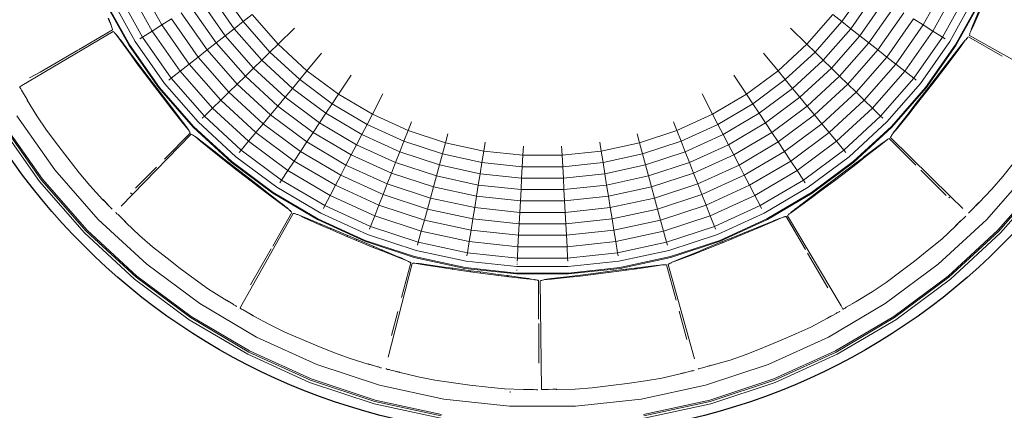
# Model space of a CAD drawing. Units: millimetres. Extents: x 0 to 1188, y 0 to 840.
# Drawn here: x 186 to 527, y 282 to 417 of the extents above; entities that cross this region are included whole.
import ezdxf

# ---------------------------------------------------------------- set-up
doc = ezdxf.new("R2010")
doc.units = ezdxf.units.MM

msp = doc.modelspace()

# ---------------------------------------------------------------- linework, layer by layer
at = {"lineweight": 0}
for p, q in [((223.47, 428.42), (231.71, 413.55)), ((235.08, 415.66), (227.04, 430.16)), ((263.32, 416.79), (255.25, 428.28)), ((478.93, 428.28), (470.86, 416.79)), ((507.14, 430.16), (499.11, 415.66)), ((502.47, 413.55), (510.71, 428.42)), ((223.71, 408.55), (214.99, 424.3)), ((215.24, 424.42), (223.95, 408.7)), ((225.84, 409.88), (217.25, 425.39)), ((228.36, 411.45), (219.92, 426.69)), ((257.08, 411.89), (248.53, 424.07)), ((251.89, 426.18), (260.2, 414.34)), ((473.98, 414.34), (482.29, 426.18)), ((485.66, 424.07), (477.1, 411.89)), ((514.26, 426.69), (505.82, 411.45)), ((516.93, 425.39), (508.34, 409.88)), ((510.23, 408.7), (518.94, 424.42)), ((519.19, 424.3), (510.47, 408.55)), ((245.16, 421.97), (253.96, 409.44)), ((480.22, 409.44), (489.02, 421.97)), ((518.92, 421.57), (516.46, 415.75)), ((516.65, 415.74), (519.19, 421.48)), ((216.44, 417.85), (217.58, 415.24)), ((216.55, 418.04), (216.89, 417.21)), ((216.92, 417.07), (216.89, 417.21)), ((217.25, 416.31), (216.92, 417.07)), ((238.44, 417.76), (235.08, 415.66)), ((238.44, 417.76), (247.73, 404.54)), ((250.84, 406.99), (241.8, 419.87)), ((263.32, 416.79), (260.2, 414.34)), ((266.44, 419.24), (263.32, 416.79)), ((272.57, 406.22), (263.32, 416.79)), ((266.44, 419.24), (275.41, 408.99)), ((458.77, 408.99), (467.74, 419.24)), ((470.86, 416.79), (461.61, 406.22)), ((467.74, 419.24), (470.86, 416.79)), ((470.86, 416.79), (473.98, 414.34)), ((492.38, 419.87), (483.34, 406.99)), ((486.46, 404.54), (495.74, 417.76)), ((495.74, 417.76), (499.11, 415.66)), ((218.22, 413.4), (186.55, 394.64)), ((206.22, 407.08), (217.96, 413.92)), ((217.53, 415.52), (217.25, 416.31)), ((217.79, 414.77), (217.53, 415.52)), ((217.87, 414.39), (217.58, 415.24)), ((217.87, 414.39), (217.79, 414.77)), ((217.95, 414.21), (217.87, 414.39)), ((217.95, 414.21), (217.97, 414.17)), ((217.96, 413.92), (217.97, 414.17)), ((218.42, 413.29), (218.22, 413.4)), ((218.56, 413.09), (218.42, 413.29)), ((231.71, 413.55), (228.36, 411.45)), ((231.71, 413.55), (235.08, 415.66)), ((231.71, 413.55), (241.48, 399.64)), ((244.6, 402.09), (235.08, 415.66)), ((260.2, 414.34), (257.08, 411.89)), ((260.2, 414.34), (269.73, 403.45)), ((275.41, 408.99), (281.09, 414.52)), ((458.77, 408.99), (453.09, 414.52)), ((464.45, 403.45), (473.98, 414.34)), ((473.98, 414.34), (477.1, 411.89)), ((499.11, 415.66), (489.58, 402.09)), ((492.7, 399.64), (502.47, 413.55)), ((502.47, 413.55), (499.11, 415.66)), ((502.47, 413.55), (505.82, 411.45)), ((515.53, 413.27), (515.32, 412.81)), ((515.53, 413.27), (516.65, 415.74)), ((515.58, 413.54), (515.53, 413.27)), ((515.86, 414.31), (515.58, 413.54)), ((516.13, 414.96), (515.86, 414.31)), ((516.13, 414.96), (516.22, 415.18)), ((516.22, 415.18), (516.46, 415.75)), ((516.22, 415.18), (516.48, 415.72)), ((516.53, 415.78), (516.46, 415.75)), ((516.46, 415.75), (516.48, 415.72)), ((516.48, 415.72), (516.53, 415.78)), ((516.48, 415.72), (516.52, 415.69)), ((516.52, 415.69), (516.55, 415.68)), ((218.56, 413.09), (218.84, 412.85)), ((219.14, 412.43), (218.84, 412.85)), ((219.14, 412.43), (220.71, 410.23)), ((219.34, 412.26), (219.14, 412.43)), ((219.87, 411.63), (219.34, 412.26)), ((220.3, 411.07), (219.87, 411.63)), ((220.3, 411.07), (220.44, 410.88)), ((220.44, 410.88), (220.82, 410.39)), ((220.44, 410.88), (220.78, 410.39)), ((220.74, 410.37), (220.71, 410.35)), ((220.71, 410.23), (224.41, 405.16)), ((220.78, 410.39), (220.74, 410.37)), ((220.82, 410.39), (220.78, 410.39)), ((220.78, 410.39), (220.8, 410.32)), ((220.8, 410.32), (220.82, 410.39)), ((224.63, 405.35), (220.82, 410.39)), ((236.04, 395.37), (225.84, 409.88)), ((227.44, 410.88), (228.36, 411.45)), ((238.37, 397.2), (228.36, 411.45)), ((257.08, 411.89), (253.96, 409.44)), ((266.89, 400.69), (257.08, 411.89)), ((477.1, 411.89), (467.29, 400.69)), ((477.1, 411.89), (480.22, 409.44)), ((505.82, 411.45), (495.81, 397.2)), ((508.34, 409.88), (498.14, 395.37)), ((506.74, 410.88), (505.82, 411.45)), ((512.19, 408.23), (513.66, 410.34)), ((513.66, 410.34), (513.12, 409.7)), ((513.84, 410.52), (513.66, 410.34)), ((513.84, 410.52), (513.88, 410.52)), ((514.47, 411.2), (513.88, 410.52)), ((514.18, 410.94), (513.88, 410.52)), ((514.47, 411.2), (514.18, 410.94)), ((514.61, 411.39), (514.47, 411.2)), ((514.83, 411.51), (514.61, 411.39)), ((526.47, 404.86), (514.83, 411.51)), ((515.25, 412.45), (515.15, 412.23)), ((515.15, 412.23), (515.15, 411.99)), ((515.15, 411.99), (547.1, 394.02)), ((515.25, 412.45), (515.32, 412.81)), ((192.9, 399.29), (205.92, 406.9)), ((234.06, 393.81), (223.71, 408.55)), ((223.95, 408.7), (234.28, 393.99)), ((250.84, 406.99), (247.73, 404.54)), ((253.96, 409.44), (250.84, 406.99)), ((261.2, 395.15), (250.84, 406.99)), ((253.96, 409.44), (264.05, 397.92)), ((275.41, 408.99), (272.57, 406.22)), ((275.41, 408.99), (285.42, 399.75)), ((448.76, 399.75), (458.77, 408.99)), ((458.77, 408.99), (461.61, 406.22)), ((470.14, 397.92), (480.22, 409.44)), ((483.34, 406.99), (472.98, 395.15)), ((480.22, 409.44), (483.34, 406.99)), ((483.34, 406.99), (486.46, 404.54)), ((499.9, 393.99), (510.23, 408.7)), ((510.47, 408.55), (500.12, 393.81)), ((511.85, 408.07), (507.89, 402.97)), ((512.19, 408.23), (508.49, 403.26)), ((511.85, 408.07), (511.87, 408.1)), ((511.97, 408.23), (511.87, 408.1)), ((511.97, 408.23), (512.52, 408.94)), ((511.97, 408.23), (512.04, 408.23)), ((512.05, 408.26), (512.04, 408.23)), ((512.62, 409.03), (512.52, 408.94)), ((513.12, 409.7), (512.62, 409.03)), ((224.41, 405.16), (226.57, 402.23)), ((224.63, 405.35), (224.51, 405.23)), ((226.94, 402.3), (224.63, 405.35)), ((247.73, 404.54), (244.6, 402.09)), ((247.73, 404.54), (258.36, 392.39)), ((269.73, 403.45), (266.89, 400.69)), ((269.73, 403.45), (272.57, 406.22)), ((269.73, 403.45), (280.36, 393.64)), ((282.89, 396.7), (272.57, 406.22)), ((285.42, 399.75), (290.48, 405.85)), ((448.76, 399.75), (443.7, 405.85)), ((461.61, 406.22), (451.29, 396.7)), ((453.82, 393.64), (464.45, 403.45)), ((464.45, 403.45), (461.61, 406.22)), ((464.45, 403.45), (467.29, 400.69)), ((475.82, 392.39), (486.46, 404.54)), ((486.46, 404.54), (489.58, 402.09)), ((507.87, 402.95), (505.95, 400.47)), ((506.3, 400.37), (508.49, 403.26)), ((507.89, 402.97), (507.87, 402.95)), ((508.34, 403.28), (507.89, 402.97)), ((230.34, 397.19), (226.57, 402.23)), ((226.68, 402.29), (226.94, 402.3)), ((230.74, 397.26), (226.94, 402.3)), ((241.48, 399.64), (238.37, 397.2)), ((244.6, 402.09), (241.48, 399.64)), ((241.48, 399.64), (252.67, 386.85)), ((255.52, 389.62), (244.6, 402.09)), ((264.05, 397.92), (266.89, 400.69)), ((277.83, 390.59), (266.89, 400.69)), ((285.42, 399.75), (282.89, 396.7)), ((285.42, 399.75), (296.35, 391.63)), ((437.83, 391.63), (448.76, 399.75)), ((448.76, 399.75), (451.29, 396.7)), ((467.29, 400.69), (456.36, 390.59)), ((470.14, 397.92), (467.29, 400.69)), ((489.58, 402.09), (478.66, 389.62)), ((481.51, 386.85), (492.7, 399.64)), ((489.58, 402.09), (492.7, 399.64)), ((492.7, 399.64), (495.81, 397.2)), ((505.95, 400.47), (502.07, 395.47)), ((506.3, 400.37), (502.47, 395.37)), ((505.95, 400.47), (506.2, 400.44)), ((189.23, 397.33), (192.9, 399.29)), ((230.34, 397.19), (232.52, 394.32)), ((230.74, 397.26), (230.45, 397.25)), ((232.72, 394.68), (230.74, 397.26)), ((238.37, 397.2), (237.52, 396.53)), ((249.84, 384.09), (238.37, 397.2)), ((264.05, 397.92), (261.2, 395.15)), ((264.05, 397.92), (275.29, 387.54)), ((282.89, 396.7), (280.36, 393.64)), ((294.16, 388.32), (282.89, 396.7)), ((296.35, 391.63), (300.74, 398.23)), ((437.83, 391.63), (433.44, 398.23)), ((451.29, 396.7), (440.02, 388.32)), ((451.29, 396.7), (453.82, 393.64)), ((458.89, 387.54), (470.14, 397.92)), ((470.14, 397.92), (472.98, 395.15)), ((495.81, 397.2), (484.34, 384.09)), ((495.81, 397.2), (496.67, 396.53)), ((186.55, 394.64), (185.85, 394.23)), ((185.86, 394.17), (185.85, 394.23)), ((185.88, 394.02), (185.86, 394.17)), ((185.88, 394.02), (186.01, 393.83)), ((186.19, 393.47), (186.01, 393.83)), ((186.48, 393.06), (186.19, 393.47)), ((188.42, 389.79), (186.48, 393.06)), ((236.36, 389.32), (232.52, 394.32)), ((232.61, 394.41), (232.72, 394.68)), ((236.54, 389.64), (232.72, 394.68)), ((245.92, 380.27), (234.06, 393.81)), ((234.28, 393.99), (246.12, 380.46)), ((247.72, 382.02), (236.04, 395.37)), ((258.36, 392.39), (261.2, 395.15)), ((272.76, 384.48), (261.2, 395.15)), ((280.36, 393.64), (277.83, 390.59)), ((280.36, 393.64), (291.97, 385.02)), ((442.21, 385.02), (453.82, 393.64)), ((453.82, 393.64), (456.36, 390.59)), ((472.98, 395.15), (461.42, 384.48)), ((475.82, 392.39), (472.98, 395.15)), ((498.14, 395.37), (486.47, 382.02)), ((488.06, 380.46), (499.9, 393.99)), ((500.12, 393.81), (488.27, 380.27)), ((500.09, 392.91), (496.2, 387.91)), ((502.07, 395.47), (500.09, 392.91)), ((500.09, 392.91), (500.18, 392.62)), ((500.26, 392.53), (502.47, 395.37)), ((502.36, 395.43), (502.07, 395.47)), ((187.73, 390.95), (188.47, 389.61)), ((188.1, 390.33), (188.44, 389.6)), ((188.42, 389.79), (188.44, 389.73)), ((188.44, 389.61), (188.44, 389.73)), ((188.44, 389.73), (188.52, 389.63)), ((191.8, 384.11), (188.44, 389.61)), ((188.44, 389.61), (188.47, 389.61)), ((188.47, 389.61), (188.52, 389.63)), ((236.36, 389.32), (238.58, 386.47)), ((236.54, 389.64), (236.45, 389.41)), ((238.44, 387.14), (236.54, 389.64)), ((252.67, 386.85), (255.52, 389.62)), ((258.36, 392.39), (255.52, 389.62)), ((267.7, 378.37), (255.52, 389.62)), ((258.36, 392.39), (270.23, 381.43)), ((277.83, 390.59), (275.29, 387.54)), ((289.78, 381.71), (277.83, 390.59)), ((296.35, 391.63), (294.16, 388.32)), ((296.35, 391.63), (308.09, 384.71)), ((308.09, 384.71), (311.75, 391.75)), ((426.09, 384.71), (422.44, 391.75)), ((426.09, 384.71), (437.83, 391.63)), ((437.83, 391.63), (440.02, 388.32)), ((456.36, 390.59), (444.41, 381.71)), ((456.36, 390.59), (458.89, 387.54)), ((463.95, 381.43), (475.82, 392.39)), ((478.66, 389.62), (466.48, 378.37)), ((475.82, 392.39), (478.66, 389.62)), ((481.51, 386.85), (478.66, 389.62)), ((500.26, 392.53), (496.36, 387.57)), ((238.45, 387.12), (238.44, 387.14)), ((238.63, 386.6), (238.45, 387.12)), ((242.36, 381.98), (238.45, 387.12)), ((242.43, 381.6), (238.58, 386.47)), ((252.67, 386.85), (249.84, 384.09)), ((252.67, 386.85), (265.16, 375.32)), ((275.29, 387.54), (272.76, 384.48)), ((275.29, 387.54), (287.58, 378.41)), ((291.97, 385.02), (294.16, 388.32)), ((306.26, 381.19), (294.16, 388.32)), ((440.02, 388.32), (427.92, 381.19)), ((442.21, 385.02), (440.02, 388.32)), ((446.6, 378.41), (458.89, 387.54)), ((458.89, 387.54), (461.42, 384.48)), ((469.02, 375.32), (481.51, 386.85)), ((481.51, 386.85), (484.34, 384.09)), ((496.2, 387.91), (493.85, 384.89)), ((494.1, 384.73), (496.36, 387.57)), ((496.28, 387.66), (496.2, 387.91)), ((197.97, 365.48), (184.81, 384.21)), ((195.12, 379.23), (191.8, 384.11)), ((249.06, 383.33), (249.84, 384.09)), ((262.64, 372.27), (249.84, 384.09)), ((272.76, 384.48), (270.23, 381.43)), ((285.39, 375.1), (272.76, 384.48)), ((291.97, 385.02), (289.78, 381.71)), ((291.97, 385.02), (304.43, 377.67)), ((308.09, 384.71), (306.26, 381.19)), ((308.09, 384.71), (320.49, 379.08)), ((413.69, 379.08), (426.09, 384.71)), ((426.09, 384.71), (427.92, 381.19)), ((429.75, 377.67), (442.21, 385.02)), ((442.21, 385.02), (444.41, 381.71)), ((461.42, 384.48), (448.79, 375.1)), ((461.42, 384.48), (463.95, 381.43)), ((484.34, 384.09), (471.54, 372.27)), ((485.12, 383.33), (484.34, 384.09)), ((493.85, 384.89), (489.98, 379.91)), ((490.15, 379.85), (494.1, 384.73)), ((493.85, 384.89), (494, 384.81)), ((179.13, 380.65), (192.69, 361.34)), ((193.39, 361.89), (179.88, 381.12)), ((180.24, 381.35), (193.72, 362.15)), ((199, 374.04), (195.12, 379.23)), ((242.36, 381.98), (242.38, 381.95)), ((242.48, 381.82), (242.38, 381.95)), ((242.43, 381.6), (244.2, 379.38)), ((242.48, 381.82), (242.47, 381.75)), ((242.48, 381.73), (242.47, 381.75)), ((242.48, 381.82), (243.03, 381.1)), ((243.09, 380.98), (243.03, 381.1)), ((243.61, 380.32), (243.09, 380.98)), ((244.08, 379.64), (243.61, 380.32)), ((244.53, 378.98), (244.08, 379.64)), ((244.7, 378.63), (244.2, 379.38)), ((259.14, 368.05), (245.92, 380.27)), ((246.12, 380.46), (259.32, 368.27)), ((260.75, 369.99), (247.72, 382.02)), ((270.23, 381.43), (267.7, 378.37)), ((270.23, 381.43), (283.2, 371.8)), ((287.58, 378.41), (289.78, 381.71)), ((302.6, 374.15), (289.78, 381.71)), ((306.26, 381.19), (304.43, 377.67)), ((319.05, 375.39), (306.26, 381.19)), ((320.49, 379.08), (319.05, 375.39)), ((320.49, 379.08), (321.65, 382.04)), ((320.49, 379.08), (333.42, 374.81)), ((400.76, 374.81), (413.69, 379.08)), ((413.69, 379.08), (412.53, 382.04)), ((413.69, 379.08), (415.13, 375.39)), ((427.92, 381.19), (415.13, 375.39)), ((427.92, 381.19), (429.75, 377.67)), ((444.41, 381.71), (431.58, 374.15)), ((446.6, 378.41), (444.41, 381.71)), ((450.98, 371.8), (463.95, 381.43)), ((463.95, 381.43), (466.48, 378.37)), ((486.47, 382.02), (473.43, 369.99)), ((474.86, 368.27), (488.06, 380.46)), ((488.27, 380.27), (475.04, 368.05)), ((488.55, 378), (490.15, 379.85)), ((489.45, 379.23), (489.02, 378.67)), ((489.45, 379.23), (489.59, 379.42)), ((489.59, 379.42), (489.98, 379.91)), ((489.59, 379.42), (489.99, 379.88)), ((490.04, 379.91), (489.98, 379.91)), ((489.98, 379.91), (489.99, 379.88)), ((489.99, 379.88), (490.04, 379.91)), ((245.29, 377.77), (224.89, 356.9)), ((235.98, 369.19), (244.91, 378.2)), ((244.7, 378.63), (244.53, 378.98)), ((244.83, 378.48), (244.7, 378.63)), ((244.83, 378.48), (244.85, 378.44)), ((244.91, 378.2), (244.85, 378.44)), ((245.52, 377.71), (245.29, 377.77)), ((245.71, 377.56), (245.52, 377.71)), ((246.43, 377.07), (245.71, 377.56)), ((246.04, 377.39), (245.71, 377.56)), ((246.43, 377.07), (246.04, 377.39)), ((246.43, 377.07), (246.47, 377.08)), ((246.68, 376.95), (246.47, 377.08)), ((247.34, 376.49), (246.68, 376.95)), ((246.68, 376.95), (248.52, 375.35)), ((247.9, 376.05), (247.34, 376.49)), ((248.09, 375.91), (247.9, 376.05)), ((248.09, 375.91), (248.58, 375.53)), ((248.09, 375.91), (248.55, 375.52)), ((267.7, 378.37), (265.16, 375.32)), ((281.01, 368.49), (267.7, 378.37)), ((287.58, 378.41), (285.39, 375.1)), ((287.58, 378.41), (300.77, 370.63)), ((304.43, 377.67), (302.6, 374.15)), ((304.43, 377.67), (317.6, 371.69)), ((334.26, 377.87), (333.42, 374.81)), ((399.92, 377.87), (400.76, 374.81)), ((416.58, 371.69), (429.75, 377.67)), ((429.75, 377.67), (431.58, 374.15)), ((433.41, 370.63), (446.6, 378.41)), ((446.6, 378.41), (448.79, 375.1)), ((466.48, 378.37), (453.18, 368.49)), ((466.48, 378.37), (469.02, 375.32)), ((486.53, 375.85), (485.87, 375.41)), ((486.87, 376.02), (486.13, 375.53)), ((486.87, 376.02), (486.53, 375.85)), ((487.03, 376.15), (486.87, 376.02)), ((487.03, 376.15), (487.06, 376.18)), ((487.3, 376.24), (487.06, 376.18)), ((496.6, 367.02), (487.3, 376.24)), ((487.8, 376.85), (487.74, 376.62)), ((487.74, 376.62), (508.58, 356.24)), ((487.95, 377.03), (487.8, 376.85)), ((488.44, 377.75), (487.95, 377.03)), ((488.11, 377.37), (487.95, 377.03)), ((488.44, 377.75), (488.11, 377.37)), ((488.55, 378), (488.43, 377.79)), ((488.44, 377.75), (488.43, 377.79)), ((489.02, 378.67), (488.55, 378)), ((202.47, 369.46), (199, 374.04)), ((248.52, 375.35), (253.41, 371.41)), ((248.58, 375.53), (248.55, 375.52)), ((248.55, 375.52), (248.59, 375.46)), ((248.59, 375.46), (248.58, 375.53)), ((253.57, 371.65), (248.58, 375.53)), ((262.64, 372.27), (261.95, 371.44)), ((265.16, 375.32), (262.64, 372.27)), ((276.62, 361.88), (262.64, 372.27)), ((265.16, 375.32), (278.81, 365.18)), ((283.2, 371.8), (285.39, 375.1)), ((298.94, 367.11), (285.39, 375.1)), ((302.6, 374.15), (300.77, 370.63)), ((316.16, 368), (302.6, 374.15)), ((317.6, 371.69), (319.05, 375.39)), ((332.38, 370.98), (319.05, 375.39)), ((333.42, 374.81), (332.38, 370.98)), ((333.42, 374.81), (346.74, 371.93)), ((346.74, 371.93), (347.24, 375.06)), ((360.45, 373.65), (360.28, 370.48)), ((373.73, 373.65), (373.9, 370.48)), ((387.44, 371.93), (386.94, 375.06)), ((387.44, 371.93), (400.76, 374.81)), ((400.76, 374.81), (401.8, 370.98)), ((415.13, 375.39), (401.8, 370.98)), ((416.58, 371.69), (415.13, 375.39)), ((431.58, 374.15), (418.02, 368)), ((431.58, 374.15), (433.41, 370.63)), ((448.79, 375.1), (435.24, 367.11)), ((450.98, 371.8), (448.79, 375.1)), ((455.37, 365.18), (469.02, 375.32)), ((471.54, 372.27), (457.56, 361.88)), ((469.02, 375.32), (471.54, 372.27)), ((471.54, 372.27), (472.23, 371.44)), ((483.53, 373.68), (478.39, 369.78)), ((483.91, 373.75), (479.04, 369.91)), ((483.53, 373.68), (483.56, 373.71)), ((483.69, 373.81), (483.56, 373.71)), ((483.69, 373.81), (484.41, 374.35)), ((483.69, 373.81), (483.76, 373.79)), ((483.78, 373.81), (483.76, 373.79)), ((483.91, 373.75), (486.13, 375.53)), ((484.53, 374.41), (484.41, 374.35)), ((485.18, 374.93), (484.53, 374.41)), ((485.87, 375.41), (485.18, 374.93)), ((206.46, 364.42), (202.47, 369.46)), ((253.41, 371.41), (256.25, 369.14)), ((253.57, 371.65), (253.49, 371.5)), ((256.59, 369.3), (253.57, 371.65)), ((261.2, 365.24), (256.25, 369.14)), ((256.34, 369.23), (256.59, 369.3)), ((264.15, 363.43), (256.59, 369.3)), ((274.98, 359.41), (260.75, 369.99)), ((283.2, 371.8), (281.01, 368.49)), ((283.2, 371.8), (297.12, 363.6)), ((300.77, 370.63), (298.94, 367.11)), ((300.77, 370.63), (314.72, 364.31)), ((317.6, 371.69), (316.16, 368)), ((317.6, 371.69), (331.34, 367.15)), ((332.38, 370.98), (331.34, 367.15)), ((346.11, 368.01), (332.38, 370.98)), ((346.74, 371.93), (346.11, 368.01)), ((346.74, 371.93), (360.28, 370.48)), ((360.28, 370.48), (360.07, 366.52)), ((360.28, 370.48), (373.9, 370.48)), ((373.9, 370.48), (387.44, 371.93)), ((373.9, 370.48), (374.11, 366.52)), ((387.44, 371.93), (388.08, 368.01)), ((401.8, 370.98), (388.08, 368.01)), ((401.8, 370.98), (402.84, 367.15)), ((402.84, 367.15), (416.58, 371.69)), ((416.58, 371.69), (418.02, 368)), ((419.47, 364.31), (433.41, 370.63)), ((433.41, 370.63), (435.24, 367.11)), ((437.06, 363.6), (450.98, 371.8)), ((450.98, 371.8), (453.18, 368.49)), ((473.43, 369.99), (459.2, 359.41)), ((478.37, 369.76), (475.87, 367.87)), ((476.18, 367.68), (479.04, 369.91)), ((478.39, 369.78), (478.37, 369.76)), ((478.9, 369.96), (478.39, 369.78)), ((213.04, 348.26), (197.97, 365.48)), ((226, 359.12), (233.19, 366.37)), ((273.59, 357.32), (259.14, 368.05)), ((259.32, 368.27), (273.75, 357.56)), ((261.56, 365.41), (261.29, 365.33)), ((278.81, 365.18), (281.01, 368.49)), ((295.29, 360.07), (281.01, 368.49)), ((298.94, 367.11), (297.12, 363.6)), ((313.27, 360.61), (298.94, 367.11)), ((314.72, 364.31), (316.16, 368)), ((330.29, 363.32), (316.16, 368)), ((331.34, 367.15), (330.29, 363.32)), ((331.34, 367.15), (345.47, 364.09)), ((345.47, 364.09), (346.11, 368.01)), ((360.07, 366.52), (346.11, 368.01)), ((360.07, 366.52), (359.86, 362.56)), ((374.11, 366.52), (360.07, 366.52)), ((388.08, 368.01), (374.11, 366.52)), ((374.11, 366.52), (374.32, 362.56)), ((388.71, 364.09), (388.08, 368.01)), ((388.71, 364.09), (402.84, 367.15)), ((402.84, 367.15), (403.89, 363.32)), ((418.02, 368), (403.89, 363.32)), ((419.47, 364.31), (418.02, 368)), ((435.24, 367.11), (420.91, 360.61)), ((435.24, 367.11), (437.06, 363.6)), ((453.18, 368.49), (438.9, 360.07)), ((455.37, 365.18), (453.18, 368.49)), ((460.43, 357.56), (474.86, 368.27)), ((475.04, 368.05), (460.59, 357.32)), ((475.87, 367.87), (470.83, 364.04)), ((476.18, 367.68), (471.19, 363.84)), ((475.87, 367.87), (476.1, 367.77)), ((507.12, 356.59), (498.26, 365.37)), ((536.21, 365.48), (521.14, 348.26)), ((530.74, 368.25), (526.72, 363.15)), ((193.72, 362.15), (209.17, 344.49)), ((210.1, 359.98), (206.46, 364.42)), ((261.2, 365.24), (264.05, 363.04)), ((269.05, 359.2), (264.05, 363.04)), ((264.11, 363.15), (264.15, 363.43)), ((269.15, 359.55), (264.15, 363.43)), ((278.81, 365.18), (276.62, 361.88)), ((278.81, 365.18), (293.45, 356.55)), ((297.12, 363.6), (295.29, 360.07)), ((297.12, 363.6), (311.83, 356.92)), ((314.72, 364.31), (313.27, 360.61)), ((314.72, 364.31), (329.25, 359.5)), ((330.29, 363.32), (329.25, 359.5)), ((344.84, 360.18), (330.29, 363.32)), ((345.47, 364.09), (344.84, 360.18)), ((345.47, 364.09), (359.86, 362.56)), ((359.86, 362.56), (359.65, 358.6)), ((359.86, 362.56), (374.32, 362.56)), ((374.32, 362.56), (388.71, 364.09)), ((374.32, 362.56), (374.53, 358.6)), ((388.71, 364.09), (389.34, 360.18)), ((403.89, 363.32), (389.34, 360.18)), ((403.89, 363.32), (404.93, 359.5)), ((404.93, 359.5), (419.47, 364.31)), ((419.47, 364.31), (420.91, 360.61)), ((422.35, 356.92), (437.06, 363.6)), ((437.06, 363.6), (438.9, 360.07)), ((440.73, 356.55), (455.37, 365.18)), ((455.37, 365.18), (457.56, 361.88)), ((468.25, 362.06), (463.2, 358.26)), ((470.83, 364.04), (468.25, 362.06)), ((468.25, 362.06), (468.26, 361.78)), ((468.32, 361.67), (471.19, 363.84)), ((471.09, 363.93), (470.83, 364.04)), ((526.72, 363.15), (522.87, 358.68)), ((525.01, 344.49), (540.46, 362.15)), ((192.69, 361.34), (208.24, 343.58)), ((208.87, 344.2), (193.39, 361.89)), ((214.56, 355.16), (210.1, 359.98)), ((269.05, 359.2), (271.94, 357.02)), ((269.15, 359.55), (269.11, 359.31)), ((271.62, 357.63), (269.15, 359.55)), ((290.26, 350.41), (274.98, 359.41)), ((276.02, 360.98), (276.62, 361.88)), ((291.63, 353.04), (276.62, 361.88)), ((295.29, 360.07), (293.45, 356.55)), ((310.38, 353.22), (295.29, 360.07)), ((311.83, 356.92), (313.27, 360.61)), ((328.21, 355.67), (313.27, 360.61)), ((329.25, 359.5), (328.21, 355.67)), ((329.25, 359.5), (344.21, 356.26)), ((344.21, 356.26), (344.84, 360.18)), ((359.65, 358.6), (344.84, 360.18)), ((359.65, 358.6), (359.44, 354.64)), ((374.53, 358.6), (359.65, 358.6)), ((389.34, 360.18), (374.53, 358.6)), ((374.53, 358.6), (374.75, 354.64)), ((389.97, 356.26), (389.34, 360.18)), ((389.97, 356.26), (404.93, 359.5)), ((404.93, 359.5), (405.98, 355.67)), ((420.91, 360.61), (405.98, 355.67)), ((422.35, 356.92), (420.91, 360.61)), ((438.9, 360.07), (423.8, 353.22)), ((438.9, 360.07), (440.73, 356.55)), ((457.56, 361.88), (442.55, 353.04)), ((459.2, 359.41), (443.92, 350.41)), ((458.16, 360.98), (457.56, 361.88)), ((468.32, 361.67), (463.27, 357.89)), ((522.87, 358.68), (518.43, 354.01)), ((540.79, 361.89), (525.31, 344.2)), ((525.94, 343.58), (541.49, 361.34)), ((214.58, 355.19), (214.56, 355.16)), ((214.56, 355.17), (215.58, 354.28)), ((214.76, 355.07), (214.56, 355.16)), ((215.12, 354.69), (214.56, 355.16)), ((214.61, 355.22), (214.58, 355.19)), ((214.58, 355.19), (216.39, 353.4)), ((214.61, 355.22), (214.63, 355.2)), ((214.63, 355.2), (214.68, 355.24)), ((214.63, 355.2), (214.86, 355.07)), ((214.63, 355.2), (214.76, 355.07)), ((214.65, 355.21), (215.07, 354.84)), ((220.97, 352.89), (224.89, 356.9)), ((224.89, 356.9), (224.26, 357.48)), ((271.64, 357.62), (271.62, 357.63)), ((271.95, 357.16), (271.64, 357.62)), ((276.75, 353.66), (271.64, 357.62)), ((276.91, 353.31), (271.94, 357.02)), ((289.11, 348.18), (273.59, 357.32)), ((273.75, 357.56), (289.24, 348.43)), ((293.45, 356.55), (291.63, 353.04)), ((293.45, 356.55), (308.93, 349.52)), ((311.83, 356.92), (310.38, 353.22)), ((311.83, 356.92), (327.16, 351.85)), ((328.21, 355.67), (327.16, 351.85)), ((343.58, 352.35), (328.21, 355.67)), ((344.21, 356.26), (343.58, 352.35)), ((344.21, 356.26), (359.44, 354.64)), ((374.75, 354.64), (389.97, 356.26)), ((389.97, 356.26), (390.6, 352.35)), ((405.98, 355.67), (390.6, 352.35)), ((405.98, 355.67), (407.02, 351.85)), ((407.02, 351.85), (422.35, 356.92)), ((422.35, 356.92), (423.8, 353.22)), ((425.25, 349.52), (440.73, 356.55)), ((440.73, 356.55), (442.55, 353.04)), ((444.94, 348.43), (460.43, 357.56)), ((460.59, 357.32), (445.08, 348.18)), ((460.15, 355.95), (455.12, 352.14)), ((455.27, 352.04), (460.35, 355.73)), ((463.2, 358.26), (460.15, 355.95)), ((460.15, 355.95), (460.28, 355.83)), ((460.35, 355.73), (463.27, 357.89)), ((463.21, 358), (463.2, 358.26)), ((508.58, 356.24), (507.98, 355.68)), ((512.87, 352.05), (508.58, 356.24)), ((214.82, 355.01), (214.76, 355.07)), ((214.94, 354.98), (214.82, 355.01)), ((214.82, 355.01), (215.12, 354.69)), ((215.04, 354.87), (214.94, 354.98)), ((215.51, 354.36), (215.12, 354.69)), ((215.12, 354.69), (216.64, 353.13)), ((216.64, 353.13), (216.96, 352.76)), ((216.96, 352.76), (217.12, 352.62)), ((217.12, 352.62), (217.15, 352.54)), ((217.15, 352.54), (217.38, 352.32)), ((217.38, 352.32), (217.71, 351.91)), ((217.71, 351.91), (217.92, 351.75)), ((276.75, 353.66), (276.78, 353.64)), ((276.91, 353.54), (276.78, 353.64)), ((276.91, 353.54), (277.62, 352.99)), ((276.91, 353.54), (276.91, 353.47)), ((276.93, 353.45), (276.91, 353.47)), ((276.91, 353.31), (279.02, 351.85)), ((277.71, 352.89), (277.62, 352.99)), ((278.38, 352.39), (277.71, 352.89)), ((279.02, 351.85), (278.38, 352.39)), ((279.19, 351.67), (279.02, 351.85)), ((291.63, 353.04), (291.13, 352.08)), ((307.5, 345.84), (291.63, 353.04)), ((308.93, 349.52), (310.38, 353.22)), ((326.12, 348.02), (310.38, 353.22)), ((327.16, 351.85), (326.12, 348.02)), ((327.16, 351.85), (342.95, 348.43)), ((342.95, 348.43), (343.58, 352.35)), ((359.22, 350.68), (343.58, 352.35)), ((359.44, 354.64), (359.22, 350.68)), ((359.44, 354.64), (374.75, 354.64)), ((374.75, 354.64), (374.96, 350.68)), ((390.6, 352.35), (374.96, 350.68)), ((391.23, 348.43), (390.6, 352.35)), ((391.23, 348.43), (407.02, 351.85)), ((407.02, 351.85), (408.06, 348.02)), ((423.8, 353.22), (408.06, 348.02)), ((425.25, 349.52), (423.8, 353.22)), ((442.55, 353.04), (426.69, 345.84)), ((442.55, 353.04), (443.05, 352.08)), ((453.07, 350.46), (455.27, 352.04)), ((454.44, 351.62), (454.62, 351.76)), ((454.62, 351.76), (455.12, 352.14)), ((454.62, 351.76), (455.12, 352.11)), ((455.19, 352.13), (455.12, 352.14)), ((455.12, 352.14), (455.12, 352.11)), ((455.12, 352.11), (455.19, 352.13)), ((518.26, 353.95), (515.6, 351.22)), ((517.32, 352.99), (518.42, 354.05)), ((517.82, 353.5), (518.43, 354.02)), ((518.26, 353.95), (518.31, 353.98)), ((518.31, 353.98), (518.39, 354.08)), ((518.43, 354.01), (518.31, 353.98)), ((518.42, 354.05), (518.39, 354.08)), ((518.43, 354.01), (518.42, 354.05)), ((219.08, 350.67), (219.25, 350.53)), ((219.25, 350.53), (219.54, 350.22)), ((219.54, 350.22), (219.9, 349.9)), ((222.62, 347.25), (219.9, 349.9)), ((280.67, 350.36), (262.82, 318.63)), ((273.54, 339.04), (280.19, 350.68)), ((279.19, 351.67), (279.2, 351.63)), ((279.87, 351.04), (279.2, 351.63)), ((279.2, 351.63), (279.62, 351.33)), ((279.62, 351.33), (279.87, 351.04)), ((280.07, 350.89), (279.87, 351.04)), ((280.19, 350.68), (280.07, 350.89)), ((280.91, 350.36), (280.67, 350.36)), ((281.12, 350.26), (280.91, 350.36)), ((281.95, 349.98), (281.12, 350.26)), ((281.49, 350.19), (281.12, 350.26)), ((281.95, 349.98), (281.49, 350.19)), ((281.95, 349.98), (281.98, 349.99)), ((282.22, 349.93), (281.98, 349.99)), ((282.98, 349.65), (282.22, 349.93)), ((282.22, 349.93), (284.42, 348.86)), ((283.64, 349.37), (282.98, 349.65)), ((283.85, 349.29), (283.64, 349.37)), ((283.85, 349.29), (284.43, 349.05)), ((283.85, 349.29), (284.4, 349.03)), ((284.4, 349.03), (284.37, 348.99)), ((284.43, 349.05), (284.4, 349.03)), ((284.4, 349.03), (284.45, 348.98)), ((284.42, 348.86), (290.15, 346.31)), ((284.45, 348.98), (284.43, 349.05)), ((290.25, 346.59), (284.43, 349.05)), ((289.24, 348.43), (305.6, 341)), ((306.41, 343.08), (290.26, 350.41)), ((308.93, 349.52), (307.5, 345.84)), ((308.93, 349.52), (325.07, 344.19)), ((342.95, 348.43), (342.32, 344.51)), ((342.95, 348.43), (359.01, 346.72)), ((359.22, 350.68), (359.01, 346.72)), ((374.96, 350.68), (359.22, 350.68)), ((374.96, 350.68), (375.17, 346.72)), ((375.17, 346.72), (391.23, 348.43)), ((391.23, 348.43), (391.86, 344.51)), ((409.11, 344.19), (425.25, 349.52)), ((425.25, 349.52), (426.69, 345.84)), ((443.92, 350.41), (427.77, 343.08)), ((428.58, 341), (444.94, 348.43)), ((447.66, 347.76), (450.26, 348.91)), ((449.2, 348.58), (448.43, 348.24)), ((449.98, 348.86), (449.2, 348.58)), ((450.74, 349.12), (449.98, 348.86)), ((451.12, 349.19), (450.26, 348.91)), ((451.12, 349.19), (450.74, 349.12)), ((451.3, 349.28), (451.12, 349.19)), ((451.3, 349.28), (451.34, 349.29)), ((451.58, 349.29), (451.34, 349.29)), ((458.29, 337.79), (451.58, 349.29)), ((452.22, 349.75), (452.1, 349.54)), ((452.1, 349.54), (470.62, 318.29)), ((452.41, 349.89), (452.22, 349.75)), ((452.41, 349.89), (452.66, 350.17)), ((453.07, 350.46), (452.66, 350.17)), ((453.25, 350.67), (453.07, 350.46)), ((453.87, 351.19), (453.25, 350.67)), ((454.44, 351.62), (453.87, 351.19)), ((512.37, 347.97), (512.74, 348.28)), ((512.74, 348.28), (512.89, 348.44)), ((512.89, 348.44), (512.97, 348.47)), ((512.97, 348.47), (513.19, 348.71)), ((513.19, 348.71), (513.58, 349.02)), ((513.58, 349.02), (513.67, 349.12)), ((513.67, 349.12), (513.82, 349.3)), ((513.82, 349.3), (513.85, 349.33)), ((514.83, 350.4), (514.98, 350.58)), ((514.98, 350.58), (515.29, 350.86)), ((515.29, 350.86), (515.6, 351.22)), ((229.86, 332.73), (213.04, 348.26)), ((221.66, 348.19), (222.72, 347.08)), ((222.18, 347.68), (222.7, 347.07)), ((222.62, 347.25), (222.66, 347.19)), ((222.68, 347.08), (222.66, 347.19)), ((222.66, 347.19), (222.76, 347.12)), ((227.36, 342.64), (222.68, 347.08)), ((222.68, 347.08), (222.72, 347.08)), ((222.72, 347.08), (222.76, 347.12)), ((305.5, 340.74), (289.11, 348.18)), ((290.15, 346.31), (293.48, 344.86)), ((290.25, 346.59), (290.21, 346.42)), ((293.77, 345.1), (290.25, 346.59)), ((299.28, 342.38), (293.48, 344.86)), ((293.55, 344.96), (293.77, 345.1)), ((299.58, 342.63), (293.77, 345.1)), ((307.1, 344.83), (307.5, 345.84)), ((324.03, 340.37), (307.5, 345.84)), ((326.12, 348.02), (325.07, 344.19)), ((342.32, 344.51), (326.12, 348.02)), ((359.01, 346.72), (358.8, 342.75)), ((359.01, 346.72), (375.17, 346.72)), ((375.17, 346.72), (375.38, 342.75)), ((408.06, 348.02), (391.86, 344.51)), ((408.06, 348.02), (409.11, 344.19)), ((426.69, 345.84), (410.15, 340.37)), ((427.08, 344.83), (426.69, 345.84)), ((445.08, 348.18), (428.68, 340.74)), ((441.28, 345.34), (438.38, 344.16)), ((438.63, 343.9), (441.97, 345.31)), ((441.3, 345.36), (441.28, 345.34)), ((447.28, 347.8), (441.3, 345.36)), ((441.85, 345.4), (441.3, 345.36)), ((447.66, 347.76), (441.97, 345.31)), ((447.28, 347.8), (447.31, 347.81)), ((447.47, 347.88), (447.31, 347.81)), ((447.47, 347.88), (448.3, 348.22)), ((447.47, 347.88), (447.53, 347.84)), ((447.55, 347.85), (447.53, 347.84)), ((448.43, 348.24), (448.3, 348.22)), ((521.14, 348.26), (504.32, 332.73)), ((510.34, 345.89), (505.52, 341.43)), ((510.27, 346.01), (510.63, 346.36)), ((510.31, 345.96), (510.27, 346.01)), ((510.28, 345.94), (510.31, 345.96)), ((510.28, 345.94), (510.32, 345.9)), ((510.3, 345.97), (510.66, 346.39)), ((510.31, 345.96), (510.44, 346.18)), ((510.31, 345.96), (510.44, 346.09)), ((510.32, 345.9), (512.1, 347.72)), ((510.32, 345.9), (510.34, 345.89)), ((510.34, 345.88), (511.22, 346.91)), ((510.81, 346.44), (510.34, 345.89)), ((510.44, 346.09), (510.34, 345.89)), ((510.5, 346.14), (510.44, 346.09)), ((510.5, 346.14), (510.81, 346.44)), ((510.53, 346.26), (510.5, 346.14)), ((510.63, 346.36), (510.53, 346.26)), ((510.81, 346.44), (512.37, 347.97)), ((511.15, 346.83), (510.81, 346.44)), ((208.24, 343.58), (225.58, 327.57)), ((226.14, 328.25), (208.87, 344.2)), ((209.17, 344.49), (226.41, 328.58)), ((231.82, 338.78), (227.36, 342.64)), ((299.28, 342.38), (302.6, 340.98)), ((299.58, 342.63), (299.34, 342.48)), ((302.59, 341.39), (299.58, 342.63)), ((323.25, 337.51), (306.41, 343.08)), ((325.07, 344.19), (324.03, 340.37)), ((325.07, 344.19), (341.69, 340.59)), ((341.69, 340.59), (342.32, 344.51)), ((358.8, 342.75), (342.32, 344.51)), ((358.8, 342.75), (358.59, 338.79)), ((375.38, 342.75), (358.8, 342.75)), ((391.86, 344.51), (375.38, 342.75)), ((375.38, 342.75), (375.59, 338.79)), ((392.49, 340.59), (391.86, 344.51)), ((392.49, 340.59), (409.11, 344.19)), ((409.11, 344.19), (410.15, 340.37)), ((427.77, 343.08), (410.93, 337.51)), ((429.48, 340.13), (432.81, 341.49)), ((432.52, 341.77), (429.52, 340.55)), ((438.38, 344.16), (432.52, 341.77)), ((432.75, 341.59), (432.52, 341.77)), ((438.63, 343.9), (432.81, 341.49)), ((438.38, 344.16), (438.57, 344.01)), ((507.77, 328.58), (525.01, 344.49)), ((525.31, 344.2), (508.04, 328.25)), ((508.6, 327.57), (525.94, 343.58)), ((236.92, 334.77), (231.82, 338.78)), ((265.88, 325.63), (272.99, 338.08)), ((302.63, 341.1), (302.59, 341.39)), ((308.42, 338.94), (302.59, 341.39)), ((308.42, 338.57), (302.6, 340.98)), ((322.59, 335.09), (305.5, 340.74)), ((305.6, 341), (322.67, 335.36)), ((308.42, 338.94), (308.45, 338.69)), ((311.31, 337.72), (308.42, 338.94)), ((308.42, 338.57), (311.78, 337.21)), ((324.03, 340.37), (323.75, 339.32)), ((341.06, 336.69), (324.03, 340.37)), ((341.69, 340.59), (341.06, 336.69)), ((341.69, 340.59), (358.59, 338.79)), ((358.59, 338.79), (358.38, 334.84)), ((358.59, 338.79), (375.59, 338.79)), ((375.59, 338.79), (392.49, 340.59)), ((375.59, 338.79), (375.8, 334.84)), ((392.49, 340.59), (393.12, 336.69)), ((410.15, 340.37), (393.12, 336.69)), ((410.15, 340.37), (410.43, 339.32)), ((411.51, 335.36), (428.58, 341)), ((428.68, 340.74), (411.59, 335.09)), ((423.65, 338.16), (420.11, 336.72)), ((423.6, 337.91), (423.65, 338.16)), ((429.48, 340.13), (423.62, 337.79)), ((429.52, 340.55), (423.65, 338.16)), ((429.52, 340.55), (429.45, 340.25)), ((505.52, 341.43), (501.09, 337.78)), ((241.46, 331.25), (236.92, 334.77)), ((311.34, 337.71), (311.31, 337.72)), ((311.75, 337.35), (311.34, 337.71)), ((317.29, 335.21), (311.34, 337.71)), ((317.54, 334.92), (311.78, 337.21)), ((317.29, 335.21), (317.32, 335.2)), ((317.48, 335.13), (317.32, 335.2)), ((317.48, 335.13), (318.31, 334.78)), ((317.48, 335.13), (317.5, 335.07)), ((317.52, 335.06), (317.5, 335.07)), ((317.54, 334.92), (319.95, 334.05)), ((318.42, 334.71), (318.31, 334.78)), ((319.2, 334.4), (318.42, 334.71)), ((340.19, 331.28), (322.59, 335.09)), ((322.67, 335.36), (340.23, 331.56)), ((340.59, 333.76), (323.25, 337.51)), ((340.89, 335.62), (341.06, 336.69)), ((358.38, 334.84), (341.06, 336.69)), ((358.38, 334.84), (358.32, 333.75)), ((375.8, 334.84), (358.38, 334.84)), ((393.12, 336.69), (375.8, 334.84)), ((375.8, 334.84), (375.86, 333.75)), ((393.29, 335.62), (393.12, 336.69)), ((410.93, 337.51), (393.59, 333.76)), ((393.95, 331.56), (411.51, 335.36)), ((411.59, 335.09), (393.99, 331.28)), ((420.11, 336.72), (414.26, 334.34)), ((414.38, 334.2), (420.24, 336.46)), ((420.11, 336.72), (420.2, 336.57)), ((420.24, 336.46), (423.62, 337.79)), ((466, 324.57), (459.03, 336.52)), ((501.09, 337.78), (496.04, 333.8)), ((248.23, 319.08), (229.86, 332.73)), ((246.61, 327.41), (241.46, 331.25)), ((321.93, 333.03), (313.63, 300.57)), ((318.22, 321.18), (321.38, 333.22)), ((319.95, 334.05), (319.2, 334.4)), ((320.17, 333.92), (319.95, 334.05)), ((320.17, 333.92), (320.18, 333.88)), ((320.99, 333.48), (320.18, 333.88)), ((320.67, 333.7), (320.18, 333.88)), ((320.99, 333.48), (320.67, 333.7)), ((321.21, 333.4), (320.99, 333.48)), ((321.38, 333.22), (321.21, 333.4)), ((322.16, 333.1), (321.93, 333.03)), ((322.4, 333.06), (322.16, 333.1)), ((322.4, 333.06), (322.77, 333.08)), ((323.27, 333), (322.77, 333.08)), ((323.54, 333.02), (323.27, 333)), ((323.27, 333), (325.94, 332.56)), ((324.35, 332.95), (323.54, 333.02)), ((325.05, 332.85), (324.35, 332.95)), ((325.05, 332.85), (325.29, 332.82)), ((325.29, 332.82), (325.9, 332.74)), ((325.29, 332.82), (325.94, 332.68)), ((325.94, 332.68), (325.9, 332.74)), ((332.16, 331.87), (325.9, 332.74)), ((325.94, 332.56), (332.14, 331.58)), ((332.14, 331.58), (335.74, 331.04)), ((335.95, 331.35), (332.16, 331.87)), ((332.16, 331.87), (332.16, 331.7)), ((335.77, 331.16), (335.95, 331.35)), ((342.21, 330.48), (335.95, 331.35)), ((358.09, 329.37), (340.19, 331.28)), ((340.23, 331.56), (358.1, 329.65)), ((358.22, 331.88), (340.59, 333.76)), ((375.96, 331.88), (358.22, 331.88)), ((358.26, 332.52), (358.27, 332.67)), ((358.28, 333.04), (358.3, 333.26)), ((393.59, 333.76), (375.96, 331.88)), ((376.08, 329.65), (393.95, 331.56)), ((393.99, 331.28), (376.09, 329.37)), ((399.13, 331.36), (396.02, 330.97)), ((399.16, 331.36), (399.13, 331.36)), ((405.56, 332.18), (399.16, 331.36)), ((399.7, 331.26), (399.16, 331.36)), ((405.92, 332.04), (399.79, 331.15)), ((405.56, 332.18), (405.6, 332.18)), ((405.77, 332.2), (405.6, 332.18)), ((405.77, 332.2), (406.66, 332.31)), ((405.92, 332.04), (408.73, 332.47)), ((406.79, 332.31), (406.66, 332.31)), ((407.62, 332.43), (406.79, 332.31)), ((408.45, 332.5), (407.62, 332.43)), ((408.73, 332.47), (408.45, 332.5)), ((408.73, 332.47), (409.24, 332.55)), ((409.24, 332.55), (409.63, 332.53)), ((409.87, 332.57), (409.63, 332.53)), ((410.11, 332.5), (409.87, 332.57)), ((413.45, 320.23), (410.11, 332.5)), ((410.84, 332.78), (410.67, 332.61)), ((419.83, 299.92), (410.67, 332.61)), ((411.07, 332.87), (410.84, 332.78)), ((411.85, 333.25), (411.07, 332.87)), ((411.37, 333.07), (411.07, 332.87)), ((411.85, 333.25), (411.37, 333.07)), ((411.85, 333.25), (411.86, 333.29)), ((412.07, 333.4), (411.86, 333.29)), ((412.07, 333.4), (414.38, 334.2)), ((412.81, 333.75), (412.07, 333.4)), ((413.47, 334.01), (412.81, 333.75)), ((413.47, 334.01), (413.68, 334.11)), ((413.68, 334.11), (414.26, 334.34)), ((413.68, 334.11), (414.25, 334.31)), ((414.26, 334.34), (414.25, 334.31)), ((414.25, 334.31), (414.26, 334.26)), ((414.25, 334.31), (414.32, 334.31)), ((414.32, 334.31), (414.26, 334.34)), ((414.26, 334.26), (414.27, 334.23)), ((504.32, 332.73), (485.95, 319.08)), ((496.04, 333.8), (491.47, 330.33)), ((245.01, 314.23), (226.14, 328.25)), ((226.41, 328.58), (245.25, 314.58)), ((341.97, 330.14), (335.74, 331.04)), ((341.97, 330.14), (345.54, 329.65)), ((342.21, 330.48), (342.01, 330.26)), ((345.43, 330.05), (342.21, 330.48)), ((345.54, 329.78), (345.43, 330.05)), ((351.7, 329.19), (345.43, 330.05)), ((351.79, 328.83), (345.54, 329.65)), ((351.7, 329.19), (351.79, 328.96)), ((354.8, 328.76), (351.7, 329.19)), ((351.79, 328.83), (355.38, 328.39)), ((354.83, 328.76), (354.8, 328.76)), ((355.32, 328.52), (354.83, 328.76)), ((361.23, 327.88), (354.83, 328.76)), ((361.54, 327.66), (355.38, 328.39)), ((376.09, 329.37), (358.09, 329.37)), ((358.1, 329.65), (376.08, 329.65)), ((358.15, 330.58), (358.16, 330.77)), ((361.23, 327.88), (361.26, 327.88)), ((361.43, 327.86), (361.26, 327.88)), ((361.43, 327.86), (362.32, 327.73)), ((361.43, 327.86), (361.47, 327.8)), ((361.49, 327.79), (361.47, 327.8)), ((376.45, 328.51), (370.19, 327.72)), ((370.27, 327.56), (376.51, 328.22)), ((380.25, 328.98), (376.45, 328.51)), ((376.45, 328.51), (376.5, 328.34)), ((376.51, 328.22), (380.12, 328.63)), ((386.38, 329.37), (380.12, 328.63)), ((380.13, 328.75), (380.25, 328.98)), ((386.52, 329.75), (380.25, 328.98)), ((386.38, 329.37), (389.95, 329.82)), ((386.52, 329.75), (386.38, 329.5)), ((389.74, 330.18), (386.52, 329.75)), ((396.02, 330.97), (389.74, 330.18)), ((389.92, 329.94), (389.74, 330.18)), ((396.2, 330.65), (389.95, 329.82)), ((396.02, 330.97), (396.17, 330.77)), ((396.2, 330.65), (399.79, 331.15)), ((491.47, 330.33), (486.28, 326.44)), ((488.93, 314.58), (507.77, 328.58)), ((508.04, 328.25), (489.17, 314.23)), ((225.58, 327.57), (244.52, 313.49)), ((251.28, 324.07), (246.61, 327.41)), ((361.54, 327.66), (364.1, 327.45)), ((362.45, 327.69), (362.32, 327.73)), ((363.28, 327.6), (362.45, 327.69)), ((364.1, 327.45), (363.28, 327.6)), ((364.34, 327.38), (364.1, 327.45)), ((364.34, 327.38), (364.37, 327.35)), ((364.37, 327.35), (364.88, 327.3)), ((365.25, 327.17), (364.88, 327.3)), ((365.45, 327.16), (365.25, 327.17)), ((365.45, 327.16), (365.49, 327.15)), ((365.7, 327.02), (365.49, 327.15)), ((365.76, 313.72), (365.7, 327.02)), ((366.48, 327.1), (366.28, 326.98)), ((366.28, 326.98), (366.7, 289.36)), ((366.72, 327.13), (366.48, 327.1)), ((366.72, 327.13), (367.07, 327.25)), ((367.57, 327.29), (367.07, 327.25)), ((367.57, 327.29), (370.27, 327.56)), ((367.83, 327.38), (367.57, 327.29)), ((368.63, 327.52), (367.83, 327.38)), ((369.34, 327.61), (368.63, 327.52)), ((369.34, 327.61), (369.57, 327.65)), ((369.57, 327.65), (370.19, 327.72)), ((369.57, 327.65), (370.17, 327.65)), ((370.19, 327.72), (370.17, 327.7)), ((370.17, 327.7), (370.17, 327.65)), ((370.17, 327.65), (370.24, 327.68)), ((370.24, 327.68), (370.19, 327.72)), ((486.28, 326.44), (481.4, 323.12)), ((489.66, 313.49), (508.6, 327.57)), ((256.83, 320.57), (251.28, 324.07)), ((481.4, 323.12), (475.9, 319.76)), ((267.95, 307.46), (248.23, 319.08)), ((256.84, 320.59), (256.83, 320.57)), ((257.05, 320.53), (256.83, 320.57)), ((257.49, 320.26), (256.83, 320.57)), ((256.83, 320.57), (257.55, 320.22)), ((256.87, 320.64), (256.84, 320.59)), ((256.84, 320.59), (258.17, 319.85)), ((256.87, 320.64), (257.05, 320.53)), ((257.05, 320.53), (257.49, 320.26)), ((257.49, 320.26), (259.77, 318.87)), ((259.77, 318.87), (260.01, 318.7)), ((260.01, 318.7), (260.3, 318.55)), ((260.3, 318.55), (260.7, 318.25)), ((260.7, 318.25), (260.87, 318.16)), ((260.87, 318.16), (261.07, 318.07)), ((262.82, 318.63), (262.23, 317.57)), ((262.26, 317.55), (262.23, 317.57)), ((262.36, 317.4), (262.26, 317.55)), ((485.95, 319.08), (466.23, 307.46)), ((470.62, 318.29), (471.28, 317.18)), ((472.05, 317.53), (472.45, 317.8)), ((475.71, 319.74), (472.45, 317.8)), ((474.56, 319.06), (475.9, 319.8)), ((475.18, 319.43), (475.91, 319.77)), ((475.71, 319.74), (475.78, 319.77)), ((475.78, 319.77), (475.88, 319.84)), ((475.9, 319.76), (475.78, 319.77)), ((475.9, 319.8), (475.88, 319.84)), ((475.9, 319.76), (475.9, 319.8)), ((265.26, 302.3), (245.01, 314.23)), ((245.25, 314.58), (265.46, 302.67)), ((262.36, 317.4), (262.56, 317.31)), ((262.56, 317.31), (262.64, 317.24)), ((262.92, 317.08), (262.64, 317.24)), ((262.92, 317.08), (263.35, 316.87)), ((266.67, 315.01), (263.35, 316.87)), ((265.5, 315.67), (266.81, 314.87)), ((266.13, 315.31), (266.79, 314.86)), ((266.67, 315.01), (266.72, 314.96)), ((266.77, 314.86), (266.72, 314.96)), ((266.72, 314.96), (266.84, 314.92)), ((266.77, 314.86), (266.81, 314.87)), ((272.44, 311.78), (266.77, 314.86)), ((266.81, 314.87), (266.84, 314.92)), ((314.76, 308.04), (316.94, 316.34)), ((417.17, 306.61), (414.48, 316.48)), ((465.94, 314.07), (466.13, 314.18)), ((465.97, 314.03), (467.27, 314.8)), ((465.98, 314.01), (466.64, 314.45)), ((466.58, 314.42), (465.98, 314.01)), ((466.13, 314.18), (465.98, 314.01)), ((466.13, 314.18), (466.58, 314.42)), ((466.58, 314.42), (468.92, 315.7)), ((468.72, 302.67), (488.93, 314.58)), ((468.92, 315.7), (469.19, 315.83)), ((489.17, 314.23), (468.92, 302.3)), ((469.19, 315.83), (469.46, 316)), ((469.46, 316), (469.92, 316.2)), ((469.92, 316.2), (470.07, 316.28)), ((470.07, 316.28), (470.25, 316.42)), ((471.31, 317.2), (471.28, 317.18)), ((471.31, 317.2), (471.37, 317.19)), ((471.49, 317.21), (471.37, 317.19)), ((471.49, 317.21), (471.67, 317.34)), ((471.67, 317.34), (471.76, 317.37)), ((472.05, 317.53), (471.76, 317.37)), ((244.52, 313.49), (264.86, 301.51)), ((277.75, 309.21), (272.44, 311.78)), ((365.83, 298.43), (365.77, 312.21)), ((460.17, 310.95), (454.94, 308.58)), ((465.98, 314.01), (460.17, 310.95)), ((465.94, 314.07), (465.97, 314.03)), ((465.97, 314.03), (465.98, 314.01)), ((469.32, 301.51), (489.66, 313.49)), ((288.79, 298.01), (267.95, 307.46)), ((283.71, 306.66), (277.75, 309.21)), ((466.23, 307.46), (445.39, 298.01)), ((454.94, 308.58), (449.04, 306.03)), ((289, 304.43), (283.71, 306.66)), ((294.98, 302.06), (289, 304.43)), ((449.04, 306.03), (443.73, 303.86)), ((264.86, 301.51), (286.35, 291.76)), ((286.67, 292.59), (265.26, 302.3)), ((265.46, 302.67), (286.82, 292.98)), ((300.35, 300.03), (294.98, 302.06)), ((437.7, 301.45), (432.13, 299.51)), ((443.73, 303.86), (437.7, 301.45)), ((447.36, 292.98), (468.72, 302.67)), ((468.92, 302.3), (447.51, 292.59)), ((447.83, 291.76), (469.32, 301.51)), ((310.52, 290.82), (288.79, 298.01)), ((306.62, 298.09), (300.35, 300.03)), ((306.64, 298.17), (306.62, 298.12)), ((306.62, 298.12), (306.62, 298.09)), ((306.62, 298.12), (308.1, 297.74)), ((306.84, 298.11), (306.62, 298.09)), ((307.34, 297.96), (306.62, 298.09)), ((306.62, 298.09), (307.4, 297.94)), ((306.64, 298.17), (306.84, 298.11)), ((306.84, 298.11), (307.34, 297.96)), ((307.34, 297.96), (309.9, 297.21)), ((309.9, 297.21), (310.18, 297.11)), ((310.18, 297.11), (310.49, 297.04)), ((425.77, 297.72), (422.11, 296.69)), ((445.39, 298.01), (423.66, 290.82)), ((424.48, 297.36), (425.96, 297.72)), ((425.17, 297.55), (425.96, 297.69)), ((425.77, 297.72), (425.84, 297.72)), ((425.84, 297.72), (425.96, 297.77)), ((425.95, 297.69), (425.84, 297.72)), ((432.13, 299.51), (425.95, 297.69)), ((425.95, 297.69), (425.96, 297.72)), ((425.96, 297.72), (425.96, 297.77)), ((310.49, 297.04), (310.96, 296.86)), ((310.96, 296.86), (311.22, 296.82)), ((312.78, 296.46), (312.81, 296.45)), ((312.81, 296.45), (312.84, 296.44)), ((312.84, 296.44), (313, 296.42)), ((313, 296.42), (313.38, 296.29)), ((313.38, 296.29), (313.87, 296.2)), ((314.18, 296.11), (313.87, 296.2)), ((314.48, 296.05), (314.18, 296.11)), ((314.48, 296.05), (317.56, 295.27)), ((316.26, 295.6), (317.73, 295.17)), ((316.96, 295.42), (317.71, 295.15)), ((317.56, 295.27), (317.62, 295.24)), ((317.7, 295.15), (317.62, 295.24)), ((317.62, 295.24), (317.75, 295.22)), ((317.7, 295.15), (317.73, 295.17)), ((323.97, 293.64), (317.7, 295.15)), ((317.73, 295.17), (317.75, 295.22)), ((329.76, 292.53), (323.97, 293.64)), ((414.88, 294.7), (408.48, 293.24)), ((414.86, 294.77), (415.07, 294.82)), ((414.86, 294.77), (414.87, 294.72)), ((414.87, 294.72), (416.34, 295.13)), ((414.87, 294.72), (414.88, 294.7)), ((414.88, 294.7), (415.63, 294.96)), ((415.57, 294.94), (414.88, 294.7)), ((415.07, 294.82), (414.88, 294.7)), ((415.07, 294.82), (415.57, 294.94)), ((415.57, 294.94), (418.16, 295.57)), ((418.16, 295.57), (418.45, 295.62)), ((418.45, 295.62), (418.76, 295.72)), ((418.76, 295.72), (419.26, 295.79)), ((419.26, 295.79), (419.33, 295.81)), ((419.33, 295.81), (419.57, 295.91)), ((419.57, 295.91), (419.64, 295.92)), ((421.03, 296.36), (421.24, 296.44)), ((421.24, 296.44), (421.66, 296.53)), ((421.66, 296.53), (422.11, 296.69)), ((286.35, 291.76), (308.76, 284.35)), ((308.99, 285.2), (286.67, 292.59)), ((286.82, 292.98), (309.1, 285.61)), ((332.89, 285.98), (310.52, 290.82)), ((336.19, 291.61), (329.76, 292.53)), ((341.87, 290.83), (336.19, 291.61)), ((348.26, 290.08), (341.87, 290.83)), ((390.76, 290.66), (384.32, 289.89)), ((396.46, 291.38), (390.76, 290.66)), ((390.76, 290.66), (390.78, 290.69)), ((402.82, 292.31), (396.46, 291.38)), ((423.66, 290.82), (401.29, 285.98)), ((408.48, 293.24), (402.82, 292.31)), ((425.08, 285.61), (447.36, 292.98)), ((447.51, 292.59), (425.19, 285.2)), ((425.43, 284.35), (447.83, 291.76)), ((353.97, 289.52), (348.26, 290.08)), ((360.53, 289.27), (353.97, 289.52)), ((355.9, 288.23), (355.9, 288.37)), ((355.91, 288.5), (355.92, 288.67)), ((360.74, 289.34), (360.53, 289.27)), ((360.53, 289.34), (360.53, 289.29)), ((360.53, 289.34), (360.74, 289.34)), ((361.26, 289.33), (360.53, 289.27)), ((360.53, 289.27), (361.32, 289.33)), ((360.53, 289.29), (362.04, 289.31)), ((360.53, 289.29), (360.53, 289.27)), ((360.74, 289.34), (361.26, 289.33)), ((361.26, 289.33), (363.92, 289.26)), ((363.92, 289.26), (364.22, 289.24)), ((364.22, 289.24), (364.54, 289.25)), ((364.54, 289.25), (365.04, 289.2)), ((365.04, 289.2), (365.21, 289.2)), ((365.21, 289.2), (365.43, 289.22)), ((366.9, 289.28), (366.7, 289.36)), ((366.9, 289.28), (367.12, 289.31)), ((367.12, 289.31), (367.53, 289.27)), ((367.53, 289.27), (368.02, 289.32)), ((368.02, 289.32), (368.34, 289.31)), ((368.34, 289.31), (368.45, 289.34)), ((368.65, 289.33), (368.45, 289.34)), ((369.15, 289.36), (368.65, 289.33)), ((369.15, 289.36), (371.66, 289.37)), ((369.46, 289.37), (372.01, 289.32)), ((370.66, 289.41), (372, 289.3)), ((370.82, 289.41), (371.66, 289.37)), ((371.09, 289.42), (371.87, 289.42)), ((371.28, 289.43), (371.88, 289.38)), ((371.53, 289.43), (371.45, 289.43)), ((371.53, 289.43), (371.66, 289.37)), ((371.65, 289.44), (371.82, 289.37)), ((371.66, 289.37), (371.71, 289.37)), ((371.71, 289.37), (371.82, 289.37)), ((371.82, 289.37), (371.89, 289.36)), ((371.87, 289.44), (371.87, 289.42)), ((371.87, 289.42), (371.89, 289.36)), ((371.89, 289.36), (372.02, 289.37)), ((371.99, 289.29), (371.89, 289.36)), ((378.44, 289.46), (371.99, 289.29)), ((371.99, 289.29), (372.01, 289.32)), ((372.01, 289.32), (372.02, 289.37)), ((384.32, 289.89), (378.44, 289.46)), ((308.76, 284.35), (331.82, 279.36)), ((331.96, 280.23), (308.99, 285.2)), ((309.1, 285.61), (332.03, 280.65)), ((355.65, 283.55), (332.89, 285.98)), ((378.53, 283.55), (355.65, 283.55)), ((401.29, 285.98), (378.53, 283.55)), ((402.15, 280.65), (425.08, 285.61)), ((425.19, 285.2), (402.22, 280.23)), ((402.36, 279.36), (425.43, 284.35))]:
    msp.add_line(p, q, dxfattribs=at)
msp.add_circle((367.09, 498.26), 225)

doc.saveas('drawing.dxf')
